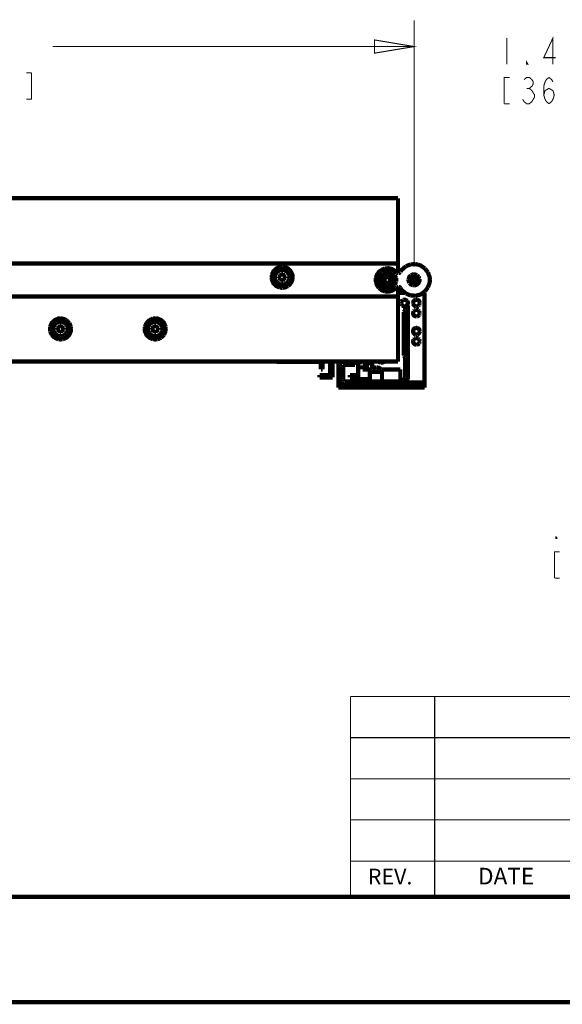
# Model space of a CAD drawing. Units: millimetres. Extents: x 0 to 432, y 0 to 280.
# Drawn here: x 149 to 215, y 0 to 118 of the extents above; entities that cross this region are included whole.
import ezdxf

# ---------------------------------------------------------------- set-up
doc = ezdxf.new("R2010")
doc.units = ezdxf.units.MM
doc.layers.add('P', color=7, linetype='Continuous')
doc.layers.add('T', color=7, linetype='Continuous')

msp = doc.modelspace()

# ---------------------------------------------------------------- linework, layer by layer
at = {"layer": 'P'}
for points, const_width in [([(196.885, 88.671), (196.885, 118.392)], 0.127), ([(213.642, 113.083), (213.642, 116.258), (212.531, 113.877), (213.96, 113.877)], 0.127), ([(196.885, 115.217), (153.282, 115.217)], 0.127), ([(196.885, 115.217), (192.123, 114.423), (192.123, 116.011), (196.885, 115.217)], 0.127), ([(208.086, 116.258), (208.086, 113.083)], 0.127), ([(210.626, 113.083), (210.467, 113.083), (210.467, 113.348), (210.626, 113.083)], 0.127), ([(150.742, 112.042), (150.107, 112.042)], 0.127), ([(150.742, 108.867), (150.742, 112.042)], 0.127), ([(208.403, 111.495), (207.768, 111.495), (207.768, 108.32)], 0.127), ([(210.15, 111.231), (210.467, 111.495), (210.785, 111.495), (211.102, 111.231), (211.261, 110.966), (211.261, 110.702), (211.102, 110.437), (210.785, 110.173), (211.102, 109.908), (211.261, 109.643), (211.42, 109.379), (211.42, 109.114), (211.261, 108.85), (211.102, 108.585), (210.785, 108.32), (210.467, 108.32), (210.15, 108.585), (209.991, 108.85)], 0.127), ([(212.531, 110.437), (212.69, 110.966)], 0.127), ([(212.531, 109.379), (212.531, 110.437)], 0.127), ([(212.69, 110.966), (212.848, 111.231)], 0.127), ([(212.848, 111.231), (213.166, 111.495)], 0.127), ([(213.166, 111.495), (213.483, 111.231), (213.642, 110.966)], 0.127), ([(210.467, 110.173), (210.785, 110.173)], 0.127), ([(212.531, 109.379), (212.69, 109.908)], 0.127), ([(212.69, 108.85), (212.531, 109.379)], 0.127), ([(212.69, 109.908), (213.166, 110.173), (213.642, 109.908)], 0.127), ([(213.642, 109.908), (213.801, 109.379), (213.642, 108.85)], 0.127), ([(150.107, 108.867), (150.742, 108.867)], 0.127), ([(207.768, 108.32), (208.403, 108.32)], 0.127), ([(212.848, 108.585), (212.69, 108.85)], 0.127), ([(213.166, 108.32), (212.848, 108.585)], 0.127), ([(213.642, 108.85), (213.483, 108.585), (213.166, 108.32)], 0.127), ([(194.945, 96.926), (90.664, 96.926)], 0.508), ([(194.945, 87.912), (194.945, 96.926)], 0.508), ([(90.664, 89.059), (194.945, 89.059)], 0.508), ([(195.898, 88.724), (196.462, 88.953)], 0.508), ([(196.462, 88.953), (197.079, 88.988)], 0.508), ([(197.079, 88.988), (197.397, 88.918)], 0.508), ([(197.397, 88.918), (197.697, 88.812), (198.191, 88.459)], 0.508), ([(179.723, 87.648), (179.705, 87.401)], 0.508), ([(180.975, 88.671), (180.728, 88.653), (180.269, 88.459), (179.917, 88.106), (179.723, 87.648)], 0.508), ([(179.793, 87.648), (179.776, 87.401)], 0.508), ([(179.987, 88.071), (179.793, 87.648)], 0.508), ([(180.975, 88.6), (180.728, 88.583), (180.305, 88.388), (179.987, 88.071)], 0.508), ([(180.252, 87.895), (180.111, 87.577)], 0.508), ([(181.857, 87.401), (181.857, 87.577), (181.716, 87.895), (181.469, 88.124), (181.169, 88.265), (180.975, 88.283), (180.799, 88.265), (180.481, 88.124), (180.252, 87.895)], 0.508), ([(181.081, 87.912), (180.887, 87.912)], 0.508), ([(180.887, 87.912), (180.887, 87.489)], 0.508), ([(180.887, 87.912), (181.081, 87.912)], 0.508), ([(180.887, 87.489), (180.887, 87.912)], 0.508), ([(181.081, 87.736), (180.887, 87.736)], 0.508), ([(181.24, 88.653), (180.975, 88.671)], 0.508), ([(181.663, 88.388), (181.222, 88.583), (180.975, 88.6)], 0.508), ([(181.081, 87.489), (181.081, 87.912)], 0.508), ([(181.081, 87.912), (181.081, 87.489)], 0.508), ([(182.033, 88.106), (181.698, 88.459), (181.24, 88.653)], 0.508), ([(182.174, 87.401), (182.157, 87.648), (181.98, 88.071), (181.663, 88.388)], 0.508), ([(182.245, 87.401), (182.227, 87.648), (182.033, 88.106)], 0.508), ([(192.987, 88.3), (192.652, 88.053), (192.405, 87.701), (192.282, 87.295)], 0.508), ([(193.093, 87.948), (192.811, 87.665), (192.652, 87.295)], 0.508), ([(193.234, 87.736), (193.022, 87.524), (192.917, 87.242), (192.899, 87.083)], 0.508), ([(193.181, 88.388), (192.987, 88.3)], 0.508), ([(193.887, 88.106), (193.675, 88.124), (193.463, 88.106), (193.093, 87.948)], 0.508), ([(193.393, 88.459), (193.181, 88.388)], 0.508), ([(193.675, 87.859), (193.516, 87.842), (193.234, 87.736)], 0.508), ([(194.733, 88.018), (194.575, 88.177), (194.222, 88.388), (193.816, 88.494), (193.393, 88.459)], 0.508), ([(193.781, 87.595), (193.587, 87.595)], 0.508), ([(193.587, 87.595), (193.587, 87.171)], 0.508), ([(193.587, 87.595), (193.781, 87.595)], 0.508), ([(193.587, 87.171), (193.587, 87.595)], 0.508), ([(193.834, 87.842), (193.675, 87.859)], 0.508), ([(193.781, 87.171), (193.781, 87.595)], 0.508), ([(193.781, 87.595), (193.781, 87.171)], 0.508), ([(194.451, 87.242), (194.328, 87.524), (194.116, 87.736), (193.834, 87.842)], 0.508), ([(194.275, 87.948), (193.887, 88.106)], 0.508), ([(194.557, 87.665), (194.275, 87.948)], 0.508), ([(194.716, 87.295), (194.557, 87.665)], 0.508), ([(194.733, 88.018), (194.822, 87.948)], 0.508), ([(194.822, 87.948), (194.892, 87.912), (194.963, 87.912)], 0.508), ([(194.998, 87.912), (195.104, 87.93), (195.174, 87.983), (195.227, 88.036)], 0.508), ([(195.245, 88.071), (195.421, 88.318), (195.898, 88.724)], 0.508), ([(196.515, 87.63), (196.321, 87.454), (196.233, 87.207), (196.215, 87.083)], 0.508), ([(196.885, 87.736), (196.744, 87.736), (196.515, 87.63)], 0.508), ([(197.256, 87.63), (197.009, 87.736), (196.885, 87.736)], 0.508), ([(197.432, 87.454), (197.256, 87.63)], 0.508), ([(198.191, 88.459), (198.561, 87.983)], 0.508), ([(198.561, 87.983), (198.773, 87.401), (198.79, 87.083)], 0.508), ([(179.705, 87.401), (179.723, 87.136)], 0.508), ([(179.723, 87.136), (179.917, 86.678), (180.269, 86.342), (180.728, 86.148)], 0.508), ([(179.776, 87.401), (179.793, 87.154), (179.987, 86.713)], 0.508), ([(179.987, 86.713), (180.305, 86.395)], 0.508), ([(180.111, 87.577), (180.093, 87.401)], 0.508), ([(180.093, 87.401), (180.111, 87.224), (180.252, 86.907), (180.481, 86.66), (180.799, 86.519)], 0.508), ([(180.887, 87.489), (180.481, 87.489)], 0.508), ([(180.481, 87.489), (180.481, 87.295)], 0.508), ([(180.481, 87.489), (180.887, 87.489)], 0.508), ([(180.481, 87.295), (180.481, 87.489)], 0.508), ([(180.481, 87.295), (180.887, 87.295)], 0.508), ([(180.887, 87.295), (180.481, 87.295)], 0.508), ([(180.64, 87.489), (180.64, 87.295)], 0.508), ([(180.799, 86.519), (180.975, 86.519), (181.169, 86.519), (181.469, 86.66)], 0.508), ([(180.887, 87.295), (180.887, 86.889)], 0.508), ([(180.887, 86.889), (180.887, 87.295)], 0.508), ([(180.887, 87.066), (181.081, 87.066)], 0.508), ([(180.887, 86.889), (181.081, 86.889)], 0.508), ([(181.081, 86.889), (180.887, 86.889)], 0.508), ([(181.487, 87.489), (181.081, 87.489)], 0.508), ([(181.081, 87.489), (181.487, 87.489)], 0.508), ([(181.081, 87.295), (181.487, 87.295)], 0.508), ([(181.081, 86.889), (181.081, 87.295)], 0.508), ([(181.487, 87.295), (181.081, 87.295)], 0.508), ([(181.081, 87.295), (181.081, 86.889)], 0.508), ([(181.31, 87.295), (181.31, 87.489)], 0.508), ([(181.469, 86.66), (181.716, 86.907)], 0.508), ([(181.487, 87.295), (181.487, 87.489)], 0.508), ([(181.487, 87.489), (181.487, 87.295)], 0.508), ([(181.663, 86.395), (181.98, 86.713), (182.157, 87.154), (182.174, 87.401)], 0.508), ([(181.698, 86.342), (182.033, 86.678)], 0.508), ([(181.716, 86.907), (181.857, 87.224)], 0.508), ([(181.857, 87.224), (181.857, 87.401)], 0.508), ([(182.033, 86.678), (182.227, 87.136)], 0.508), ([(182.227, 87.136), (182.245, 87.401)], 0.508), ([(192.282, 87.295), (192.264, 87.083), (192.282, 86.854)], 0.508), ([(192.282, 86.854), (192.405, 86.448), (192.652, 86.113)], 0.508), ([(192.652, 87.295), (192.634, 87.083)], 0.508), ([(192.634, 87.083), (192.652, 86.872), (192.811, 86.501), (193.093, 86.201), (193.463, 86.06)], 0.508), ([(192.899, 87.083), (192.917, 86.924), (193.022, 86.642), (193.234, 86.431), (193.516, 86.307), (193.675, 86.307)], 0.508), ([(193.587, 87.171), (193.181, 87.171)], 0.508), ([(193.181, 87.171), (193.181, 86.977)], 0.508), ([(193.181, 87.171), (193.587, 87.171)], 0.508), ([(193.181, 86.977), (193.181, 87.171)], 0.508), ([(193.181, 86.977), (193.587, 86.977)], 0.508), ([(193.587, 86.977), (193.181, 86.977)], 0.508), ([(193.34, 87.171), (193.34, 86.977)], 0.508), ([(193.781, 87.418), (193.587, 87.418)], 0.508), ([(193.587, 86.977), (193.587, 86.572)], 0.508), ([(193.587, 86.572), (193.587, 86.977)], 0.508), ([(193.587, 86.748), (193.781, 86.748)], 0.508), ([(193.587, 86.572), (193.781, 86.572)], 0.508), ([(193.781, 86.572), (193.587, 86.572)], 0.508), ([(193.675, 86.307), (193.834, 86.307), (194.116, 86.431), (194.328, 86.642)], 0.508), ([(194.187, 87.171), (193.781, 87.171)], 0.508), ([(193.781, 87.171), (194.187, 87.171)], 0.508), ([(193.781, 86.977), (194.187, 86.977)], 0.508), ([(193.781, 86.572), (193.781, 86.977)], 0.508), ([(194.187, 86.977), (193.781, 86.977)], 0.508), ([(193.781, 86.977), (193.781, 86.572)], 0.508), ([(193.887, 86.06), (194.275, 86.201), (194.557, 86.501)], 0.508), ([(194.01, 86.977), (194.01, 87.171)], 0.508), ([(194.187, 86.977), (194.187, 87.171)], 0.508), ([(194.187, 87.171), (194.187, 86.977)], 0.508), ([(194.328, 86.642), (194.451, 86.924), (194.469, 87.083)], 0.508), ([(194.469, 87.083), (194.451, 87.242)], 0.508), ([(194.557, 86.501), (194.716, 86.872)], 0.508), ([(194.716, 87.083), (194.716, 87.295)], 0.508), ([(194.716, 86.872), (194.716, 87.083)], 0.508), ([(196.215, 87.083), (196.233, 86.942), (196.321, 86.713)], 0.508), ([(196.321, 86.713), (196.515, 86.536), (196.744, 86.431)], 0.508), ([(196.533, 87.313), (196.462, 87.171)], 0.508), ([(196.462, 87.171), (196.462, 87.083), (196.462, 86.995)], 0.508), ([(196.462, 86.995), (196.533, 86.836)], 0.508), ([(196.638, 87.418), (196.533, 87.313)], 0.508), ([(196.55, 87.207), (196.533, 87.083)], 0.508), ([(196.533, 87.083), (196.55, 86.995), (196.568, 86.924)], 0.508), ([(196.533, 86.836), (196.638, 86.73), (196.797, 86.66)], 0.508), ([(196.585, 87.277), (196.55, 87.207)], 0.508), ([(196.568, 86.924), (196.621, 86.854), (196.691, 86.801)], 0.508), ([(196.621, 87.33), (196.585, 87.277)], 0.508), ([(196.585, 87.154), (196.621, 87.224)], 0.508), ([(196.585, 87.083), (196.585, 87.154)], 0.508), ([(196.744, 86.854), (196.674, 86.907), (196.621, 86.977), (196.603, 87.048)], 0.508), ([(196.815, 87.436), (196.744, 87.418), (196.674, 87.383), (196.621, 87.33)], 0.508), ([(196.621, 87.224), (196.656, 87.295)], 0.508), ([(196.656, 87.224), (196.621, 87.066)], 0.508), ([(196.621, 87.013), (196.691, 86.889)], 0.508), ([(196.885, 87.489), (196.797, 87.489), (196.638, 87.418)], 0.508), ([(196.656, 87.295), (196.709, 87.348), (196.779, 87.383)], 0.508), ([(196.885, 87.365), (196.779, 87.33), (196.674, 87.242)], 0.508), ([(196.674, 86.713), (196.832, 86.678)], 0.508), ([(196.691, 86.801), (196.762, 86.766), (196.85, 86.748)], 0.508), ([(196.744, 86.431), (196.885, 86.413)], 0.508), ([(196.779, 87.383), (196.85, 87.401)], 0.508), ([(196.797, 86.66), (196.885, 86.66), (196.956, 86.66)], 0.508), ([(196.885, 87.454), (196.815, 87.436)], 0.508), ([(197.22, 87.313), (197.115, 87.418), (196.956, 87.489), (196.885, 87.489)], 0.508), ([(196.956, 87.454), (196.885, 87.454)], 0.508), ([(196.885, 87.401), (196.956, 87.401), (197.044, 87.383), (197.115, 87.33), (197.168, 87.26)], 0.508), ([(197.079, 87.277), (197.026, 87.33), (196.956, 87.348), (196.885, 87.365)], 0.508), ([(196.885, 86.413), (197.009, 86.431), (197.256, 86.536), (197.432, 86.713), (197.538, 86.942), (197.538, 87.083)], 0.508), ([(196.885, 86.748), (196.956, 86.766), (197.026, 86.801)], 0.508), ([(197.15, 86.801), (197.097, 86.748), (197.026, 86.713), (196.956, 86.678), (196.885, 86.678)], 0.508), ([(196.885, 86.678), (196.885, 86.748)], 0.508), ([(197.15, 87.348), (197.097, 87.401), (197.026, 87.436), (196.956, 87.454)], 0.508), ([(196.956, 86.66), (197.115, 86.73), (197.22, 86.836), (197.291, 86.995)], 0.508), ([(197.009, 86.678), (197.079, 86.713), (197.15, 86.766), (197.185, 86.819)], 0.508), ([(197.026, 86.801), (197.097, 86.836), (197.132, 86.907), (197.168, 86.977), (197.185, 87.048)], 0.508), ([(197.185, 87.083), (197.168, 87.154), (197.132, 87.224), (197.079, 87.277)], 0.508), ([(197.203, 87.295), (197.15, 87.348)], 0.508), ([(197.185, 86.872), (197.15, 86.801)], 0.508), ([(197.168, 87.26), (197.22, 87.189)], 0.508), ([(197.238, 87.083), (197.238, 86.995), (197.22, 86.924), (197.185, 86.872)], 0.508), ([(197.185, 86.819), (197.238, 86.889), (197.256, 86.977), (197.273, 87.048)], 0.508), ([(197.238, 87.224), (197.203, 87.295)], 0.508), ([(197.291, 87.083), (197.291, 87.171), (197.22, 87.313)], 0.508), ([(197.22, 87.189), (197.238, 87.118)], 0.508), ([(197.273, 87.083), (197.273, 87.154), (197.238, 87.224)], 0.508), ([(197.291, 86.995), (197.291, 87.083)], 0.508), ([(197.538, 87.207), (197.432, 87.454)], 0.508), ([(197.538, 87.083), (197.538, 87.207)], 0.508), ([(198.79, 87.083), (198.773, 86.766), (198.561, 86.184)], 0.508), ([(180.305, 86.395), (180.728, 86.219)], 0.508), ([(180.728, 86.219), (180.975, 86.201)], 0.508), ([(180.728, 86.148), (180.975, 86.131)], 0.508), ([(180.975, 86.131), (181.24, 86.148), (181.698, 86.342)], 0.508), ([(180.975, 86.201), (181.222, 86.219)], 0.508), ([(181.222, 86.219), (181.663, 86.395)], 0.508), ([(192.652, 86.113), (192.987, 85.848), (193.181, 85.76)], 0.508), ([(193.181, 85.76), (193.393, 85.69)], 0.508), ([(193.393, 85.69), (193.816, 85.672), (194.222, 85.778), (194.575, 85.99), (194.733, 86.148)], 0.508), ([(193.463, 86.06), (193.675, 86.043), (193.887, 86.06)], 0.508), ([(194.822, 86.219), (194.769, 86.166)], 0.508), ([(194.998, 86.254), (194.892, 86.237), (194.822, 86.219)], 0.508), ([(194.945, 77.241), (194.945, 86.254)], 0.508), ([(194.945, 85.513), (195.792, 85.513)], 0.508), ([(195.245, 86.095), (195.174, 86.184), (195.104, 86.219), (195.033, 86.237)], 0.508), ([(195.898, 85.443), (195.421, 85.831), (195.245, 86.095)], 0.508), ([(196.462, 85.213), (195.898, 85.443)], 0.508), ([(197.397, 85.249), (197.079, 85.178)], 0.508), ([(198.191, 85.69), (197.697, 85.337), (197.397, 85.249)], 0.508), ([(197.961, 85.513), (198.155, 85.513)], 0.508), ([(198.155, 85.513), (198.155, 74.101)], 0.508), ([(198.561, 86.184), (198.191, 85.69)], 0.508), ([(90.664, 85.09), (194.945, 85.09)], 0.508), ([(195.351, 84.208), (195.351, 84.279), (195.368, 84.42)], 0.508), ([(195.386, 84.138), (195.351, 84.208)], 0.508), ([(195.368, 84.42), (195.421, 84.543), (195.527, 84.631)], 0.508), ([(195.457, 84.014), (195.386, 84.138)], 0.508), ([(195.527, 84.631), (195.598, 84.667)], 0.508), ([(195.598, 84.667), (195.668, 84.684), (195.809, 84.684), (195.95, 84.631), (196.056, 84.543)], 0.508), ([(196.092, 84.473), (196.127, 84.42), (196.144, 84.279), (196.109, 84.138), (196.039, 84.014), (195.968, 83.961)], 0.508), ([(196.056, 84.543), (196.092, 84.473)], 0.508), ([(197.079, 85.178), (196.462, 85.213)], 0.508), ([(197.079, 84.684), (196.938, 84.631), (196.832, 84.526), (196.779, 84.384), (196.762, 84.296)], 0.508), ([(196.762, 84.296), (196.779, 84.208)], 0.508), ([(196.779, 84.208), (196.832, 84.067), (196.938, 83.961), (197.079, 83.908)], 0.508), ([(197.256, 84.684), (197.168, 84.702), (197.079, 84.684)], 0.508), ([(197.573, 84.296), (197.556, 84.384), (197.503, 84.526), (197.397, 84.631), (197.256, 84.684)], 0.508), ([(197.397, 83.961), (197.503, 84.067)], 0.508), ([(197.503, 84.067), (197.556, 84.208)], 0.508), ([(197.556, 84.208), (197.573, 84.296)], 0.508), ([(195.721, 83.891), (195.58, 83.926), (195.457, 84.014)], 0.508), ([(195.792, 83.414), (195.651, 83.203)], 0.508), ([(195.651, 83.203), (195.651, 77.929)], 0.508), ([(195.792, 83.891), (195.721, 83.891)], 0.508), ([(196.144, 83.979), (195.792, 83.979)], 0.508), ([(195.792, 83.979), (195.792, 83.414)], 0.508), ([(196.144, 75.424), (196.144, 83.979)], 0.508), ([(196.779, 83.15), (196.762, 83.079), (196.779, 82.991), (196.832, 82.85), (196.938, 82.744), (197.079, 82.691), (197.168, 82.673)], 0.508), ([(196.832, 83.308), (196.779, 83.15)], 0.508), ([(196.938, 83.414), (196.832, 83.308)], 0.508), ([(197.079, 83.467), (196.938, 83.414)], 0.508), ([(197.079, 83.908), (197.168, 83.891)], 0.508), ([(197.168, 83.467), (197.079, 83.467)], 0.508), ([(197.168, 83.891), (197.256, 83.908), (197.397, 83.961)], 0.508), ([(197.397, 83.414), (197.256, 83.467), (197.168, 83.467)], 0.508), ([(197.256, 82.691), (197.397, 82.744), (197.503, 82.85)], 0.508), ([(197.503, 83.308), (197.397, 83.414)], 0.508), ([(197.556, 83.15), (197.503, 83.308)], 0.508), ([(197.503, 82.85), (197.556, 82.991)], 0.508), ([(197.573, 83.079), (197.556, 83.15)], 0.508), ([(197.556, 82.991), (197.573, 83.079)], 0.508), ([(154.234, 82.444), (153.988, 82.427), (153.529, 82.233), (153.176, 81.897), (152.982, 81.439)], 0.508), ([(153.247, 81.844), (153.053, 81.421)], 0.508), ([(153.564, 82.18), (153.247, 81.844)], 0.508), ([(153.511, 81.668), (153.37, 81.351)], 0.508), ([(153.741, 81.915), (153.511, 81.668)], 0.508), ([(154.922, 82.18), (154.481, 82.356), (154.234, 82.374), (153.988, 82.356), (153.564, 82.18)], 0.508), ([(154.058, 82.038), (153.741, 81.915)], 0.508), ([(155.116, 81.174), (155.116, 81.351), (154.975, 81.668), (154.728, 81.915), (154.428, 82.038), (154.234, 82.056), (154.058, 82.038)], 0.508), ([(154.34, 81.686), (154.146, 81.686)], 0.508), ([(154.146, 81.686), (154.146, 81.28)], 0.508), ([(154.146, 81.686), (154.34, 81.686)], 0.508), ([(154.146, 81.28), (154.146, 81.686)], 0.508), ([(154.499, 82.427), (154.234, 82.444)], 0.508), ([(154.34, 81.28), (154.34, 81.686)], 0.508), ([(154.34, 81.686), (154.34, 81.28)], 0.508), ([(154.958, 82.233), (154.499, 82.427)], 0.508), ([(155.24, 81.844), (154.922, 82.18)], 0.508), ([(155.293, 81.897), (154.958, 82.233)], 0.508), ([(155.416, 81.421), (155.24, 81.844)], 0.508), ([(155.487, 81.439), (155.293, 81.897)], 0.508), ([(164.606, 81.897), (164.412, 81.439)], 0.508), ([(165.418, 82.356), (164.994, 82.18), (164.677, 81.844), (164.483, 81.421)], 0.508), ([(164.959, 82.233), (164.606, 81.897)], 0.508), ([(164.941, 81.668), (164.8, 81.351)], 0.508), ([(165.171, 81.915), (164.941, 81.668)], 0.508), ([(165.418, 82.427), (164.959, 82.233)], 0.508), ([(165.488, 82.038), (165.171, 81.915)], 0.508), ([(165.664, 82.444), (165.418, 82.427)], 0.508), ([(165.911, 82.356), (165.664, 82.374), (165.418, 82.356)], 0.508), ([(165.858, 82.038), (165.664, 82.056), (165.488, 82.038)], 0.508), ([(165.77, 81.686), (165.576, 81.686)], 0.508), ([(165.576, 81.686), (165.576, 81.28)], 0.508), ([(165.576, 81.686), (165.77, 81.686)], 0.508), ([(165.576, 81.28), (165.576, 81.686)], 0.508), ([(166.917, 81.439), (166.723, 81.897), (166.388, 82.233), (165.929, 82.427), (165.664, 82.444)], 0.508), ([(165.77, 81.28), (165.77, 81.686)], 0.508), ([(165.77, 81.686), (165.77, 81.28)], 0.508), ([(166.158, 81.915), (165.858, 82.038)], 0.508), ([(166.846, 81.421), (166.67, 81.844), (166.352, 82.18), (165.911, 82.356)], 0.508), ([(166.405, 81.668), (166.158, 81.915)], 0.508), ([(166.546, 81.351), (166.405, 81.668)], 0.508), ([(197.168, 82.673), (197.256, 82.691)], 0.508), ([(152.982, 81.439), (152.964, 81.174), (152.982, 80.91)], 0.508), ([(152.982, 80.91), (153.176, 80.451)], 0.508), ([(153.053, 81.421), (153.035, 81.174), (153.053, 80.927)], 0.508), ([(153.053, 80.927), (153.247, 80.504), (153.564, 80.169), (153.988, 79.992)], 0.508), ([(153.37, 81.351), (153.353, 81.174), (153.37, 80.998)], 0.508), ([(153.37, 80.998), (153.511, 80.68), (153.741, 80.433), (154.058, 80.31)], 0.508), ([(154.146, 81.28), (153.741, 81.28)], 0.508), ([(153.741, 81.28), (153.741, 81.068)], 0.508), ([(153.741, 81.28), (154.146, 81.28)], 0.508), ([(153.741, 81.068), (153.741, 81.28)], 0.508), ([(153.741, 81.068), (154.146, 81.068)], 0.508), ([(154.146, 81.068), (153.741, 81.068)], 0.508), ([(153.917, 81.28), (153.917, 81.068)], 0.508), ([(154.34, 81.509), (154.146, 81.509)], 0.508), ([(154.146, 81.068), (154.146, 80.663)], 0.508), ([(154.146, 80.663), (154.146, 81.068)], 0.508), ([(154.146, 80.839), (154.34, 80.839)], 0.508), ([(154.146, 80.663), (154.34, 80.663)], 0.508), ([(154.34, 80.663), (154.146, 80.663)], 0.508), ([(154.746, 81.28), (154.34, 81.28)], 0.508), ([(154.34, 81.28), (154.746, 81.28)], 0.508), ([(154.34, 81.068), (154.746, 81.068)], 0.508), ([(154.34, 80.663), (154.34, 81.068)], 0.508), ([(154.746, 81.068), (154.34, 81.068)], 0.508), ([(154.34, 81.068), (154.34, 80.663)], 0.508), ([(154.499, 79.922), (154.958, 80.116), (155.293, 80.451), (155.487, 80.91), (155.504, 81.174)], 0.508), ([(154.57, 81.068), (154.57, 81.28)], 0.508), ([(154.728, 80.433), (154.975, 80.68)], 0.508), ([(154.746, 81.068), (154.746, 81.28)], 0.508), ([(154.746, 81.28), (154.746, 81.068)], 0.508), ([(154.922, 80.169), (155.24, 80.504), (155.416, 80.927), (155.434, 81.174)], 0.508), ([(154.975, 80.68), (155.116, 80.998)], 0.508), ([(155.116, 80.998), (155.116, 81.174)], 0.508), ([(155.434, 81.174), (155.416, 81.421)], 0.508), ([(155.504, 81.174), (155.487, 81.439)], 0.508), ([(164.412, 81.439), (164.394, 81.174)], 0.508), ([(164.394, 81.174), (164.412, 80.91), (164.606, 80.451), (164.959, 80.116), (165.418, 79.922)], 0.508), ([(164.483, 81.421), (164.465, 81.174), (164.483, 80.927), (164.677, 80.504)], 0.508), ([(164.677, 80.504), (164.994, 80.169)], 0.508), ([(164.8, 81.351), (164.783, 81.174), (164.8, 80.998)], 0.508), ([(164.8, 80.998), (164.941, 80.68), (165.171, 80.433), (165.488, 80.31)], 0.508), ([(165.576, 81.28), (165.171, 81.28)], 0.508), ([(165.171, 81.28), (165.171, 81.068)], 0.508), ([(165.171, 81.28), (165.576, 81.28)], 0.508), ([(165.171, 81.068), (165.171, 81.28)], 0.508), ([(165.171, 81.068), (165.576, 81.068)], 0.508), ([(165.576, 81.068), (165.171, 81.068)], 0.508), ([(165.347, 81.28), (165.347, 81.068)], 0.508), ([(165.77, 81.509), (165.576, 81.509)], 0.508), ([(165.576, 81.068), (165.576, 80.663)], 0.508), ([(165.576, 80.663), (165.576, 81.068)], 0.508), ([(165.576, 80.839), (165.77, 80.839)], 0.508), ([(165.576, 80.663), (165.77, 80.663)], 0.508), ([(165.77, 80.663), (165.576, 80.663)], 0.508), ([(166.176, 81.28), (165.77, 81.28)], 0.508), ([(165.77, 81.28), (166.176, 81.28)], 0.508), ([(165.77, 81.068), (166.176, 81.068)], 0.508), ([(165.77, 80.663), (165.77, 81.068)], 0.508), ([(166.176, 81.068), (165.77, 81.068)], 0.508), ([(165.77, 81.068), (165.77, 80.663)], 0.508), ([(165.858, 80.31), (166.158, 80.433), (166.405, 80.68), (166.546, 80.998)], 0.508), ([(166, 81.068), (166, 81.28)], 0.508), ([(166.176, 81.068), (166.176, 81.28)], 0.508), ([(166.176, 81.28), (166.176, 81.068)], 0.508), ([(166.352, 80.169), (166.67, 80.504)], 0.508), ([(166.546, 81.174), (166.546, 81.351)], 0.508), ([(166.546, 80.998), (166.546, 81.174)], 0.508), ([(166.67, 80.504), (166.846, 80.927), (166.864, 81.174)], 0.508), ([(166.723, 80.451), (166.917, 80.91)], 0.508), ([(166.864, 81.174), (166.846, 81.421)], 0.508), ([(166.934, 81.174), (166.917, 81.439)], 0.508), ([(166.917, 80.91), (166.934, 81.174)], 0.508), ([(197.079, 81.28), (196.938, 81.227), (196.832, 81.121), (196.779, 80.98), (196.762, 80.892), (196.779, 80.804), (196.832, 80.663), (196.938, 80.557), (197.079, 80.504)], 0.508), ([(197.256, 81.28), (197.168, 81.298), (197.079, 81.28)], 0.508), ([(197.079, 80.504), (197.168, 80.486), (197.256, 80.504)], 0.508), ([(197.573, 80.892), (197.556, 80.98), (197.503, 81.121), (197.397, 81.227), (197.256, 81.28)], 0.508), ([(197.256, 80.504), (197.397, 80.557), (197.503, 80.663), (197.556, 80.804), (197.573, 80.892)], 0.508), ([(153.176, 80.451), (153.529, 80.116)], 0.508), ([(153.529, 80.116), (153.988, 79.922)], 0.508), ([(153.988, 79.992), (154.234, 79.975), (154.481, 79.992)], 0.508), ([(153.988, 79.922), (154.234, 79.904), (154.499, 79.922)], 0.508), ([(154.058, 80.31), (154.234, 80.292)], 0.508), ([(154.234, 80.292), (154.428, 80.31)], 0.508), ([(154.428, 80.31), (154.728, 80.433)], 0.508), ([(154.481, 79.992), (154.922, 80.169)], 0.508), ([(164.994, 80.169), (165.418, 79.992)], 0.508), ([(165.418, 79.992), (165.664, 79.975), (165.911, 79.992)], 0.508), ([(165.418, 79.922), (165.664, 79.904), (165.929, 79.922)], 0.508), ([(165.488, 80.31), (165.664, 80.292), (165.858, 80.31)], 0.508), ([(165.911, 79.992), (166.352, 80.169)], 0.508), ([(165.929, 79.922), (166.388, 80.116)], 0.508), ([(166.388, 80.116), (166.723, 80.451)], 0.508), ([(196.779, 79.745), (196.762, 79.675), (196.779, 79.587), (196.832, 79.446), (196.938, 79.34), (197.079, 79.287), (197.168, 79.269)], 0.508), ([(196.832, 79.904), (196.779, 79.745)], 0.508), ([(196.938, 80.01), (196.832, 79.904)], 0.508), ([(197.079, 80.063), (196.938, 80.01)], 0.508), ([(197.168, 80.063), (197.079, 80.063)], 0.508), ([(197.397, 80.01), (197.256, 80.063), (197.168, 80.063)], 0.508), ([(197.168, 79.269), (197.256, 79.287)], 0.508), ([(197.256, 79.287), (197.397, 79.34), (197.503, 79.446)], 0.508), ([(197.503, 79.904), (197.397, 80.01)], 0.508), ([(197.556, 79.745), (197.503, 79.904)], 0.508), ([(197.503, 79.446), (197.556, 79.587)], 0.508), ([(197.573, 79.675), (197.556, 79.745)], 0.508), ([(197.556, 79.587), (197.573, 79.675)], 0.508), ([(90.664, 77.241), (194.945, 77.241)], 0.508), ([(180.322, 77.188), (186.161, 77.188)], 0.508), ([(185.649, 76.288), (185.649, 77.188)], 0.508), ([(185.843, 76.288), (185.843, 77.188)], 0.508), ([(186.761, 77.241), (186.761, 75.6)], 0.508), ([(187.06, 75.318), (187.06, 77.241)], 0.508), ([(187.748, 77.241), (187.748, 74.101)], 0.508), ([(187.978, 77.188), (190.165, 77.188)], 0.508), ([(187.978, 75.036), (187.978, 77.188)], 0.508), ([(189.777, 77.188), (189.777, 76.835)], 0.508), ([(190.147, 77.205), (190.147, 75.741)], 0.508), ([(190.165, 77.205), (190.165, 75.142)], 0.508), ([(190.165, 77.153), (190.588, 77.153)], 0.508), ([(190.588, 77.241), (190.588, 77.153)], 0.508), ([(191.435, 77.241), (191.435, 76.8)], 0.508), ([(191.823, 77.241), (191.823, 76.288)], 0.508), ([(192.652, 77.241), (192.705, 77.17), (192.864, 77.1)], 0.508), ([(192.864, 77.1), (192.952, 77.1), (193.04, 77.1), (193.199, 77.17), (193.252, 77.241)], 0.508), ([(195.651, 77.929), (195.792, 77.735)], 0.508), ([(195.792, 77.735), (195.792, 75.424)], 0.508), ([(185.843, 76.288), (185.649, 76.288)], 0.508), ([(189.777, 76.835), (188.33, 76.835)], 0.508), ([(188.33, 76.835), (188.33, 75.036)], 0.508), ([(190.094, 75.636), (190.147, 75.724)], 0.508), ([(191.435, 76.8), (190.676, 76.8)], 0.508), ([(190.676, 76.8), (190.676, 76.288)], 0.508), ([(191.823, 76.288), (190.676, 76.288)], 0.508), ([(191.558, 75.142), (191.558, 76.288)], 0.508), ([(191.629, 76.182), (191.558, 76.041)], 0.508), ([(193.022, 75.988), (191.576, 75.988)], 0.508), ([(191.576, 75.988), (191.576, 74.824)], 0.508), ([(191.735, 76.306), (191.629, 76.182)], 0.508), ([(191.982, 76.482), (191.841, 76.394)], 0.508), ([(192.317, 76.553), (191.982, 76.482)], 0.508), ([(192.493, 76.518), (192.317, 76.553)], 0.508), ([(192.934, 76.288), (192.652, 76.482), (192.493, 76.518)], 0.508), ([(193.022, 76.147), (192.934, 76.288)], 0.508), ([(193.022, 76.288), (195.227, 76.288)], 0.508), ([(193.022, 74.824), (193.022, 76.288)], 0.508), ([(195.227, 76.288), (195.227, 74.824)], 0.508), ([(186.761, 75.6), (185.491, 75.6)], 0.508), ([(185.491, 75.6), (185.491, 75.318)], 0.508), ([(185.491, 75.318), (187.06, 75.318)], 0.508), ([(187.748, 74.718), (188.083, 74.718)], 0.508), ([(187.978, 75.036), (187.978, 74.912), (188.066, 74.718)], 0.508), ([(188.066, 74.718), (188.136, 74.63)], 0.508), ([(188.136, 74.63), (188.225, 74.56), (188.419, 74.471), (188.524, 74.471)], 0.508), ([(188.33, 75.036), (188.366, 74.912)], 0.508), ([(188.383, 74.895), (188.489, 74.842)], 0.508), ([(188.524, 74.824), (195.192, 74.824)], 0.508), ([(190.006, 75.6), (189.142, 75.6)], 0.508), ([(189.142, 75.6), (189.142, 75.318)], 0.508), ([(190.006, 75.318), (189.142, 75.318)], 0.508), ([(189.794, 74.471), (189.794, 74.824)], 0.508), ([(190.006, 75.6), (190.094, 75.636)], 0.508), ([(190.006, 75.318), (190.094, 75.318), (190.165, 75.336)], 0.508), ([(190.165, 75.142), (191.558, 75.142)], 0.508), ([(190.818, 74.824), (190.818, 75.142)], 0.508), ([(192.564, 74.824), (192.564, 74.471)], 0.508), ([(195.527, 74.93), (195.315, 74.842), (195.192, 74.824)], 0.508), ([(195.721, 74.63), (195.386, 74.489)], 0.508), ([(195.615, 75.001), (195.527, 74.93)], 0.508), ([(195.792, 75.318), (195.686, 75.089), (195.615, 75.001)], 0.508), ([(195.862, 74.754), (195.721, 74.63)], 0.508), ([(195.792, 75.424), (195.792, 75.318)], 0.508), ([(195.827, 74.718), (198.155, 74.718)], 0.508), ([(196.144, 75.424), (196.144, 75.248), (196.003, 74.895), (195.862, 74.754)], 0.508), ([(187.748, 74.383), (198.155, 74.383)], 0.508), ([(187.748, 74.101), (198.155, 74.101)], 0.508), ([(188.524, 74.471), (195.192, 74.471)], 0.508), ([(192.158, 74.383), (192.158, 74.471)], 0.508), ([(192.158, 74.383), (192.158, 74.471)], 0.508), ([(192.44, 74.471), (192.44, 74.383)], 0.508), ([(193.446, 74.471), (193.446, 74.383)], 0.508), ([(193.746, 74.383), (193.746, 74.471)], 0.508), ([(193.746, 74.383), (193.746, 74.471)], 0.508), ([(195.386, 74.489), (195.192, 74.471)], 0.508), ([(214.154, 55.898), (213.995, 55.898), (213.995, 56.162)], 0.127), ([(213.995, 56.162), (214.154, 55.898)], 0.127), ([(214.471, 54.31), (213.836, 54.31), (213.836, 51.135)], 0.127), ([(213.836, 51.135), (214.471, 51.135)], 0.127), ([(189.212, 36.848), (293.987, 36.848)], 0.127), ([(189.212, 36.848), (189.212, 12.7)], 0.127), ([(199.372, 36.848), (199.372, 12.7)], 0.127), ([(189.212, 31.891), (293.987, 31.891)], 0.127), ([(189.212, 26.935), (293.987, 26.935)], 0.127), ([(189.212, 21.978), (293.987, 21.978)], 0.127), ([(189.212, 17.004), (293.987, 17.004)], 0.127), ([(419.1, 12.7), (12.7, 12.7)], 0.508), ([(189.212, 12.7), (293.987, 12.7)], 0.127), ([(0, 0), (431.8, 0)], 0.508)]:
    msp.add_lwpolyline(points, dxfattribs=dict(at, const_width=const_width))

# ---------------------------------------------------------------- texts
at = {"layer": 'T', "attachment_point": 7}
for s, insert, char_height in [('{\\fArial|b0|i0|c0|p18;REV.}', (191.3, 14.2), 1.9), ('{\\fArial|b0|i0|c0|p18;DATE}', (204.6, 14.2), 2)]:
    msp.add_mtext(s, dxfattribs=dict(at, insert=insert, char_height=char_height))

doc.saveas('drawing.dxf')
